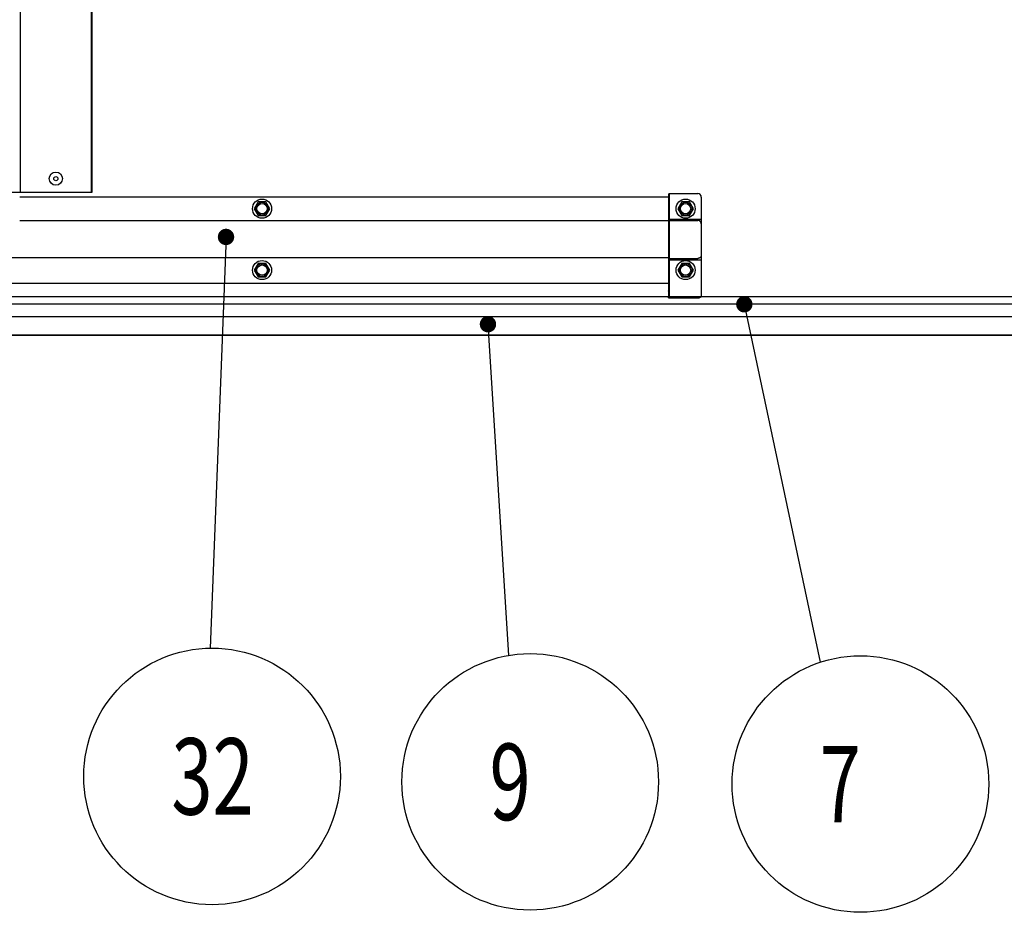
# Model space of a CAD drawing. Extents: x 25767 to 332327, y 9680 to 43838.
# Drawn here: x 29419 to 30140, y 36874 to 37528 of the extents above; entities that cross this region are included whole.
import ezdxf

# ---------------------------------------------------------------- set-up
doc = ezdxf.new("R2010")
doc.units = 0
doc.header["$LTSCALE"] = 30.734
doc.header["$MEASUREMENT"] = 0
doc.layers.get('0').update_dxf_attribs({"linetype": 'CONTINUOUS'})
doc.layers.add('NOTE', color=7, linetype='CONTINUOUS')
doc.styles.get("Standard").update_dxf_attribs({"font": 'txt', "width": 0.65})

# ---------------------------------------------------------------- blocks, each defined once
blk = doc.blocks.new('12341234')
at = {"color": 7, "linetype": 'Continuous'}
for p, q in [((17274.21032986727, 24101.30989427579), (17274.21032986727, 25818.75989427579)), ((17274.51032986727, 24101.30989427579), (17274.51032986727, 25818.75989427579)), ((17221.81032986726, 25713.25989427579), (17221.81032986727, 24101.30989427579)), ((17221.81032986727, 24114.30989427579), (17221.81032986727, 24101.30989427579)), ((17200.51032986727, 24101.30989427579), (17274.51032986727, 24101.30989427579)), ((17696.71811611744, 24099.80989427579), (17696.71811611744, 24024.13598204059)), ((17697.21811611744, 24100.30989427579), (17718.21811611744, 24100.30989427579)), ((17697.21811611744, 24100.30989427579), (17697.21811611744, 24023.74467796208)), ((17696.71811611744, 24097.80989427579), (17221.51032986727, 24097.80989427579)), ((17396.16032986727, 24094.24623907738), (17393.31032986727, 24089.30989427579)), ((17401.86032986727, 24094.24623907738), (17396.16032986727, 24094.24623907738)), ((17404.71032986727, 24089.30989427579), (17401.86032986727, 24094.24623907738)), ((17706.36811611744, 24094.24623907738), (17703.51811611744, 24089.30989427579)), ((17712.06811611744, 24094.24623907738), (17706.36811611744, 24094.24623907738)), ((17714.91811611744, 24089.30989427579), (17712.06811611744, 24094.24623907738)), ((17720.71811611744, 24097.80989427579), (17720.71811611744, 24025.70119835428)), ((17393.31032986727, 24089.30989427579), (17396.16032986727, 24084.37354947429)), ((17401.86032986727, 24084.37354947429), (17404.71032986727, 24089.30989427579)), ((17703.51811611744, 24089.30989427579), (17706.36811611744, 24084.37354947429)), ((17712.06811611744, 24084.37354947429), (17714.91811611744, 24089.30989427579)), ((17696.71811611744, 24080.30989427579), (17221.51032986727, 24080.30989427579)), ((17396.16032986727, 24084.37354947429), (17401.86032986727, 24084.37354947429)), ((17696.71811611744, 24081.64899390698), (17720.71811611744, 24081.64899390698)), ((17697.21811611744, 24080.66418615398), (17718.21811611744, 24080.66418615398)), ((17706.36811611744, 24084.37354947429), (17712.06811611744, 24084.37354947429)), ((17720.71811611744, 24068.30989427579), (17720.91811611744, 24068.30989427579)), ((17720.71811611744, 24064.30989427579), (17720.91811611744, 24064.30989427579)), ((17720.91811611744, 24064.30989427579), (17720.91811611744, 24068.30989427579)), ((17696.71811611744, 24053.30989427579), (15794.57257670725, 24053.30989427579)), ((17696.71811611744, 24051.88238344018), (17720.71811611744, 24051.88238344018)), ((17697.21811611744, 24052.86719119328), (17718.21811611744, 24052.86719119328)), ((17396.16032986727, 24049.24623907738), (17393.31032986727, 24044.30989427579)), ((17393.31032986727, 24044.30989427579), (17396.16032986727, 24039.37354947429)), ((17401.86032986727, 24049.24623907738), (17396.16032986727, 24049.24623907738)), ((17404.71032986727, 24044.30989427579), (17401.86032986727, 24049.24623907738)), ((17401.86032986727, 24039.37354947429), (17404.71032986727, 24044.30989427579)), ((17706.36811611744, 24049.24623907738), (17703.51811611744, 24044.30989427579)), ((17703.51811611744, 24044.30989427579), (17706.36811611744, 24039.37354947429)), ((17712.06811611744, 24049.24623907738), (17706.36811611744, 24049.24623907738)), ((17714.91811611744, 24044.30989427579), (17712.06811611744, 24049.24623907738)), ((17712.06811611744, 24039.37354947429), (17714.91811611744, 24044.30989427579)), ((17396.16032986727, 24039.37354947429), (17401.86032986727, 24039.37354947429)), ((17706.36811611744, 24039.37354947429), (17712.06811611744, 24039.37354947429)), ((17696.71811611744, 24034.39475431199), (15794.57257670725, 24034.39475431199)), ((17718.21811611744, 24023.74467796208), (17697.21811611744, 24023.74467796208))]:
    blk.add_line(p, q, dxfattribs=at)
for centre, radius in [((17248.01032986727, 24111.30989427579), 4.85), ((17248.01032986727, 24111.30989427579), 1.5), ((17399.01032986727, 24089.30989427579), 7), ((17399.01032986727, 24089.30989427579), 4.7), ((17399.01032986727, 24089.30989427579), 3.75), ((17709.21811611744, 24089.30989427579), 7), ((17709.21811611744, 24089.30989427579), 4.7), ((17709.21811611744, 24089.30989427579), 3.75), ((17399.01032986727, 24044.30989427579), 7), ((17709.21811611744, 24044.30989427579), 7), ((17399.01032986727, 24044.30989427579), 4.7), ((17399.01032986727, 24044.30989427579), 3.75), ((17709.21811611744, 24044.30989427579), 4.7), ((17709.21811611744, 24044.30989427579), 3.75)]:
    blk.add_circle(centre, radius, dxfattribs=at)
for centre, radius, start, end in [((17697.21811611744, 24099.80989427579), 0.5, 90, 180), ((17718.21811611744, 24097.80989427579), 2.5, 0, 90)]:
    blk.add_arc(centre, radius, start, end, dxfattribs=at)
for points, start_tangent, end_tangent in [([(17697.21811611744, 24080.66418615398), (17697.20026995054, 24080.66387240688), (17697.18244652584, 24080.66293156538), (17697.16466855674, 24080.66136482838), (17697.14695869834, 24080.65917419249), (17697.12933951934, 24080.65636244939), (17697.11183347274, 24080.65293318219), (17697.09446286724, 24080.64889076098), (17697.07724983904, 24080.64424033718), (17697.06021632364, 24080.63898783708), (17697.04338402764, 24080.63313995419), (17697.02677440134, 24080.62670414068), (17697.01040861094, 24080.61968859818), (17696.99430751244, 24080.61210226689), (17696.97849162414, 24080.60395481429), (17696.96298110094, 24080.59525662319), (17696.94779570874, 24080.58601877819), (17696.93295479904, 24080.57625305138), (17696.91847728424, 24080.56597188779), (17696.90438161374, 24080.55518838918), (17696.89068575054, 24080.54391629758), (17696.87740714764, 24080.53216997738), (17696.86456272684, 24080.51996439769), (17696.85216885634, 24080.50731511249), (17696.84024133034, 24080.49423824149), (17696.82879534844, 24080.48075044908), (17696.81784549704, 24080.46686892358), (17696.80740572994, 24080.45261135478), (17696.79748935104, 24080.43799591179), (17696.78810899734, 24080.42304121979), (17696.77927662274, 24080.40776633639), (17696.77100348254, 24080.39219072689), (17696.76330011984, 24080.37633424028), (17696.75617635124, 24080.36021708309), (17696.74964125494, 24080.34385979419), (17696.74370315904, 24080.32728321858), (17696.73836963064, 24080.31050848059), (17696.73364746654, 24080.29355695708), (17696.72954268454, 24080.27645025009), (17696.72606051534, 24080.25921015959), (17696.72320539654, 24080.24185865559), (17696.72098096664, 24080.22441784968), (17696.71939006014, 24080.20690996788), (17696.71843470464, 24080.18935732098), (17696.71811611744, 24080.17178227749)], (-1, 0), (0, -1)), ([(17720.71811611744, 24078.20216677149), (17720.71740810424, 24078.26075716408), (17720.71528446544, 24078.31931437048), (17720.71174640404, 24078.37780522319), (17720.70679592394, 24078.43619659248), (17720.70043582914, 24078.49445540478), (17720.69266972214, 24078.55254866168), (17720.68350200174, 24078.61044345859), (17720.67293786064, 24078.66810700329), (17720.66098328244, 24078.72550663439), (17720.64764503824, 24078.78260984029), (17720.63293068324, 24078.83938427708), (17720.61684855154, 24078.89579778709), (17720.59940775234, 24078.95181841718), (17720.58061816424, 24079.00741443659), (17720.56049042994, 24079.06255435519), (17720.53903595004, 24079.11720694108), (17720.51626687644, 24079.17134123849), (17720.49219610584, 24079.22492658529), (17720.46683727224, 24079.27793262999), (17720.44020473914, 24079.33032934958), (17720.41231359144, 24079.38208706579), (17720.38317962694, 24079.43317646268), (17720.35281934754, 24079.48356860269), (17720.32124994954, 24079.53323494299), (17720.28848931424, 24079.58214735229), (17720.25455599764, 24079.63027812578), (17720.21946921984, 24079.67760000189), (17720.18324885434, 24079.72408617698), (17720.14591541684, 24079.76971032078), (17720.10749005333, 24079.81444659128), (17720.06799452844, 24079.85826964938), (17720.02745121274, 24079.90115467319), (17719.98588307044, 24079.94307737229), (17719.94331364614, 24079.98401400109), (17719.89976705174, 24080.02394137269), (17719.85526795234, 24080.06283687188), (17719.80984155274, 24080.10067846769), (17719.76351358304, 24080.13744472639), (17719.71631028374, 24080.17311482308), (17719.66825839144, 24080.20766855399), (17719.61938512304, 24080.24108634728), (17719.56971816114, 24080.27334927489), (17719.51928563744, 24080.30443906278), (17719.46811611744, 24080.33433810138), (17719.41623858424, 24080.36302945539), (17719.36368242184, 24080.39049687389), (17719.31047739844, 24080.41672479908), (17719.25665364994, 24080.44169837498), (17719.20224166284, 24080.46540345649), (17719.14727225664, 24080.48782661669), (17719.09177656644, 24080.50895515489), (17719.03578602574, 24080.52877710368), (17718.97933234814, 24080.54728123568), (17718.92244750954, 24080.56445706989), (17718.86516373024, 24080.58029487789), (17718.80751345624, 24080.59478568889), (17718.74952934134, 24080.60792129509), (17718.69124422834, 24080.61969425638), (17718.63269113064, 24080.63009790448), (17718.57390321314, 24080.63912634658), (17718.51491377414, 24080.64677446899), (17718.45575622574, 24080.65303793958), (17718.39646407544, 24080.65791321079), (17718.33707090704, 24080.66139752109), (17718.27761036134, 24080.66348889709), (17718.21811611744, 24080.66418615398)], (0, 1), (-1, 0)), ([(17697.21811611744, 24052.86719119328), (17697.20026995054, 24052.86750494038), (17697.18244652584, 24052.86844578188), (17697.16466855674, 24052.87001251888), (17697.14695869834, 24052.87220315469), (17697.12933951934, 24052.87501489779), (17697.11183347274, 24052.87844416498), (17697.09446286724, 24052.88248658628), (17697.07724983904, 24052.88713701008), (17697.06021632364, 24052.89238951018), (17697.04338402764, 24052.89823739308), (17697.02677440134, 24052.90467320648), (17697.01040861094, 24052.91168874899), (17696.99430751244, 24052.91927508038), (17696.97849162414, 24052.92742253299), (17696.96298110094, 24052.93612072399), (17696.94779570874, 24052.94535856909), (17696.93295479904, 24052.95512429578), (17696.91847728424, 24052.96540545938), (17696.90438161374, 24052.97618895798), (17696.89068575054, 24052.98746104968), (17696.87740714764, 24052.99920736979), (17696.86456272684, 24053.01141294959), (17696.85216885634, 24053.02406223478), (17696.84024133034, 24053.03713910579), (17696.82879534844, 24053.05062689808), (17696.81784549704, 24053.06450842368), (17696.80740572994, 24053.07876599248), (17696.79748935104, 24053.09338143538), (17696.78810899734, 24053.10833612738), (17696.77927662274, 24053.12361101089), (17696.77100348254, 24053.13918662028), (17696.76330011984, 24053.15504310698), (17696.75617635124, 24053.17116026419), (17696.74964125494, 24053.18751755299), (17696.74370315904, 24053.20409412859), (17696.73836963064, 24053.22086886659), (17696.73364746654, 24053.23782039018), (17696.72954268454, 24053.25492709719), (17696.72606051534, 24053.27216718758), (17696.72320539654, 24053.28951869169), (17696.72098096664, 24053.30695949749), (17696.71939006014, 24053.32446737939), (17696.71843470464, 24053.34202002618), (17696.71811611744, 24053.35959506979)], (-1, 0), (0, 1)), ([(17720.71811611744, 24055.32921057579), (17720.71740810424, 24055.27062018318), (17720.71528446544, 24055.21206297679), (17720.71174640404, 24055.15357212399), (17720.70679592394, 24055.09518075469), (17720.70043582914, 24055.03692194239), (17720.69266972214, 24054.97882868548), (17720.68350200174, 24054.92093388858), (17720.67293786064, 24054.86327034399), (17720.66098328244, 24054.80587071279), (17720.64764503824, 24054.74876750699), (17720.63293068324, 24054.69199307018), (17720.61684855154, 24054.63557956008), (17720.59940775234, 24054.57955893008), (17720.58061816424, 24054.52396291069), (17720.56049042994, 24054.46882299209), (17720.53903595004, 24054.41417040618), (17720.51626687644, 24054.36003610869), (17720.49219610584, 24054.30645076199), (17720.46683727224, 24054.25344471719), (17720.44020473914, 24054.20104799769), (17720.41231359144, 24054.14929028138), (17720.38317962694, 24054.09820088449), (17720.35281934754, 24054.04780874459), (17720.32124994954, 24053.99814240418), (17720.28848931424, 24053.94922999499), (17720.25455599764, 24053.90109922139), (17720.21946921984, 24053.85377734528), (17720.18324885434, 24053.80729117018), (17720.14591541684, 24053.76166702639), (17720.10749005333, 24053.71693075598), (17720.06799452844, 24053.67310769788), (17720.02745121274, 24053.63022267399), (17719.98588307044, 24053.58829997499), (17719.94331364614, 24053.54736334619), (17719.89976705174, 24053.50743597448), (17719.85526795234, 24053.46854047538), (17719.80984155274, 24053.43069887949), (17719.76351358304, 24053.39393262078), (17719.71631028374, 24053.35826252409), (17719.66825839144, 24053.32370879329), (17719.61938512304, 24053.29029099998), (17719.56971816114, 24053.25802807228), (17719.51928563744, 24053.22693828439), (17719.46811611744, 24053.19703924588), (17719.41623858424, 24053.16834789178), (17719.36368242184, 24053.14088047329), (17719.31047739844, 24053.11465254818), (17719.25665364994, 24053.08967897219), (17719.20224166284, 24053.06597389079), (17719.14727225664, 24053.04355073059), (17719.09177656644, 24053.02242219239), (17719.03578602574, 24053.00260024358), (17718.97933234814, 24052.98409611158), (17718.92244750954, 24052.96692027729), (17718.86516373024, 24052.95108246939), (17718.80751345624, 24052.93659165838), (17718.74952934134, 24052.92345605219), (17718.69124422834, 24052.91168309088), (17718.63269113064, 24052.90127944278), (17718.57390321314, 24052.89225100059), (17718.51491377414, 24052.88460287829), (17718.45575622574, 24052.87833940759), (17718.39646407544, 24052.87346413649), (17718.33707090704, 24052.86997982609), (17718.27761036134, 24052.86788845019), (17718.21811611744, 24052.86719119328)], (0, -1), (-1, 0)), ([(17697.21811611744, 24028.60683821529), (17697.20026995054, 24028.60708754419), (17697.18244652584, 24028.60783521328), (17697.16466855674, 24028.60908026958), (17697.14695869834, 24028.61082112658), (17697.12933951934, 24028.61305556588), (17697.11183347274, 24028.61578073988), (17697.09446286724, 24028.61899317578), (17697.07724983904, 24028.62268877988), (17697.06021632364, 24028.62686284279), (17697.04338402764, 24028.63151004509), (17697.02677440134, 24028.63662446469), (17697.01040861094, 24028.64219958409), (17696.99430751244, 24028.64822829859), (17696.97849162414, 24028.65470292558), (17696.96298110094, 24028.66161521398), (17696.94779570874, 24028.66895635529), (17696.93295479904, 24028.67671699428), (17696.91847728424, 24028.68488724119), (17696.90438161374, 24028.69345668428), (17696.89068575054, 24028.70241440299), (17696.87740714764, 24028.71174898218), (17696.86456272684, 24028.72144852638), (17696.85216885634, 24028.73150067488), (17696.84024133034, 24028.74189261768), (17696.82879534844, 24028.75261111208), (17696.81784549704, 24028.76364249868), (17696.80740572994, 24028.77497271988), (17696.79748935104, 24028.78658733689), (17696.78810899734, 24028.79847154868), (17696.77927662274, 24028.81061021059), (17696.77100348254, 24028.82298785388), (17696.76330011984, 24028.83558870488), (17696.75617635124, 24028.84839670589), (17696.74964125494, 24028.86139553499), (17696.74370315904, 24028.87456862708), (17696.73836963064, 24028.88789919519), (17696.73364746654, 24028.90137025138), (17696.72954268454, 24028.91496462899), (17696.72606051534, 24028.92866500388), (17696.72320539654, 24028.94245391709), (17696.72098096664, 24028.95631379668), (17696.71939006014, 24028.97022698038), (17696.71843470464, 24028.98417573788), (17696.71811611744, 24028.99814229368)], (-1, 0), (0, 1)), ([(17697.21811611744, 24023.74467796209), (17697.20026995054, 24023.74492729108), (17697.18244652584, 24023.74567496008), (17697.16466855674, 24023.74692001638), (17697.14695869834, 24023.74866087339), (17697.12933951934, 24023.75089531269), (17697.11183347274, 24023.75362048668), (17697.09446286724, 24023.75683292258), (17697.07724983904, 24023.76052852679), (17697.06021632364, 24023.76470258959), (17697.04338402764, 24023.76934979189), (17697.02677440134, 24023.77446421148), (17697.01040861094, 24023.78003933089), (17696.99430751244, 24023.78606804539), (17696.97849162414, 24023.79254267239), (17696.96298110094, 24023.79945496088), (17696.94779570874, 24023.80679610219), (17696.93295479904, 24023.81455674118), (17696.91847728424, 24023.82272698799), (17696.90438161374, 24023.83129643108), (17696.89068575054, 24023.84025414989), (17696.87740714764, 24023.84958872908), (17696.86456272684, 24023.85928827318), (17696.85216885634, 24023.86934042168), (17696.84024133034, 24023.87973236458), (17696.82879534844, 24023.89045085888), (17696.81784549704, 24023.90148224548), (17696.80740572994, 24023.91281246668), (17696.79748935104, 24023.92442708369), (17696.78810899734, 24023.93631129549), (17696.77927662274, 24023.94844995748), (17696.77100348254, 24023.96082760068), (17696.76330011984, 24023.97342845168), (17696.75617635124, 24023.98623645269), (17696.74964125494, 24023.99923528179), (17696.74370315904, 24024.01240837399), (17696.73836963064, 24024.02573894199), (17696.73364746654, 24024.03920999829), (17696.72954268454, 24024.05280437579), (17696.72606051534, 24024.06650475068), (17696.72320539654, 24024.08029366389), (17696.72098096664, 24024.09415354348), (17696.71939006014, 24024.10806672718), (17696.71843470464, 24024.12201548478), (17696.71811611744, 24024.13598204059)], (-1, 0), (0, 1)), ([(17720.71811611744, 24025.70119835428), (17720.71740815864, 24025.65463946239), (17720.71528464174, 24025.60810626148), (17720.71174667444, 24025.56162474708), (17720.70679612194, 24025.51522088998), (17720.70043716314, 24025.46893081898), (17720.69267229184, 24025.42277045859), (17720.68350560234, 24025.37676532479), (17720.67294213214, 24025.33094178059), (17720.66098796924, 24025.28532689228), (17720.64765077364, 24025.23994969158), (17720.63293750904, 24025.19483355158), (17720.61685603584, 24025.15000281028), (17720.59941599984, 24025.10548451519), (17720.58062386494, 24025.06129610479), (17720.56049325024, 24025.01747047828), (17720.53903645324, 24024.97403416459), (17720.51626537744, 24024.93101093548), (17720.49219688244, 24024.88843174089), (17720.46684144274, 24024.84631422449), (17720.44021135754, 24024.80467886738), (17720.41232119864, 24024.76354884198), (17720.38318730724, 24024.72294856898), (17720.35282811484, 24024.68290373139), (17720.32126033034, 24024.64343621149), (17720.28850037814, 24024.60456659379), (17720.25456754344, 24024.56631787129), (17720.21947690364, 24024.52870741219), (17720.18325058604, 24024.49175941548), (17720.14591264474, 24024.45549841758), (17720.10748367774, 24024.41994421599), (17720.06798999814, 24024.38512071608), (17720.02745210514, 24024.35104542859), (17719.98588793384, 24024.31773332359), (17719.94332009814, 24024.28520276478), (17719.89977344814, 24024.25347297129), (17719.85527504544, 24024.22256371078), (17719.80985077104, 24024.19249285448), (17719.76352371054, 24024.16327567808), (17719.71632056804, 24024.13492911679), (17719.66826521604, 24024.10746769649), (17719.61938318014, 24024.08090637359), (17719.56970975974, 24024.05526443689), (17719.51927228634, 24024.03055582519), (17719.46810280654, 24024.00679597729), (17719.41623239104, 24023.98399886679), (17719.36368166794, 24023.96217336958), (17719.31047907524, 24023.94133147348), (17719.25665538634, 24023.92148542659), (17719.20224342904, 24023.90264741649), (17719.14727656464, 24023.88482891169), (17719.09178217234, 24023.86803874729), (17719.03579158704, 24023.85228648819), (17718.97933625584, 24023.83758107459), (17718.92244044694, 24023.82392916229), (17718.86514873584, 24023.81134163358), (17718.80749257664, 24023.79982523939), (17718.74950586354, 24023.78938658799), (17718.69122898534, 24023.78003253529), (17718.63268250064, 24023.77176611569), (17718.57389803574, 24023.76459193609), (17718.51490908184, 24023.75851426089), (17718.45575070664, 24023.75353682548), (17718.39646101344, 24023.74966278049), (17718.33706993154, 24023.74689399979), (17718.27761058024, 24023.74523206319), (17718.21811611744, 24023.74467796209)], (0, -1), (-1, 0))]:
    blk.add_spline(points, degree=3, dxfattribs=dict(at, start_tangent=start_tangent, end_tangent=end_tangent))
at = {"layer": 'NOTE', "color": 7, "linetype": 'Continuous'}
blk.add_line((17872.01032986727, 24024.80989427579), (15605.01032986727, 24024.80989427579), dxfattribs=at)

msp = doc.modelspace()

# ---------------------------------------------------------------- linework, layer by layer
at = {"color": 7, "linetype": 'Continuous'}
for p, q in [((30217.60376089928, 37324.95082969315), (27681.60376089928, 37324.95082969315)), ((30217.60376089928, 37319.40082969314), (27681.60376089928, 37319.40082969314)), ((30194.10376089928, 37310.24344354504), (27705.10376089928, 37310.24344354504)), ((30194.10376089928, 37296.73842391484), (27705.10376089928, 37296.73842391484)), ((30194.10376089928, 37296.71000710444), (27705.10376089928, 37296.71000710444))]:
    msp.add_line(p, q, dxfattribs=at)
msp.add_line((30595.72174677211, 37296.60082969314), (27360.6251579158, 37296.60082969314))
at = {"layer": 'NOTE', "color": 82, "linetype": 'Continuous'}
for p, q in [((29570.3795287609, 37368.74014785374), (29558.70364110938, 37067.44934148086)), ((29949.98265385695, 37319.40082969314), (30005.57533018299, 37057.14011823894)), ((29762.23806574558, 37304.77591365195), (29777.2964050534, 37062.13170820768))]:
    msp.add_line(p, q, dxfattribs=at)
at = {"layer": 'NOTE', "color": 82, "linetype": 'Continuous', "const_width": 6}
for points in [[(29567.3795287609, 37368.74014785374, 1), (29573.3795287609, 37368.74014785374, 1)], [(29946.98265385695, 37319.40082969314, 1), (29952.98265385695, 37319.40082969314, 1)], [(29759.23806574558, 37304.77591365195, 1), (29765.23806574558, 37304.77591365195, 1)]]:
    msp.add_lwpolyline(points, format="xyb", close=True, dxfattribs=at)
at = {"layer": 'NOTE', "color": 82, "linetype": 'Continuous'}
for centre in [(29560.15407839106, 36973.49030697383), (29793.1540648824, 36969.5091485446), (30035.00344145823, 36967.89668598439)]:
    msp.add_circle(centre, 93.970228976, dxfattribs=at)

# ---------------------------------------------------------------- block references
msp.add_blockref('12341234', (12197.76676337492, 13300.14093541736))

# ---------------------------------------------------------------- texts
at = {"layer": 'NOTE', "color": 82, "linetype": 'Continuous', "width": 0.7111111111}
for s, p in [('32', (29530.3695167276, 36945.49030697383)), ('9', (29763.36950322238, 36941.50914854514)), ('7', (30005.21887979419, 36939.89668598419))]:
    msp.add_text(s, height=56, dxfattribs=at).set_placement(p)

doc.saveas('drawing.dxf')
